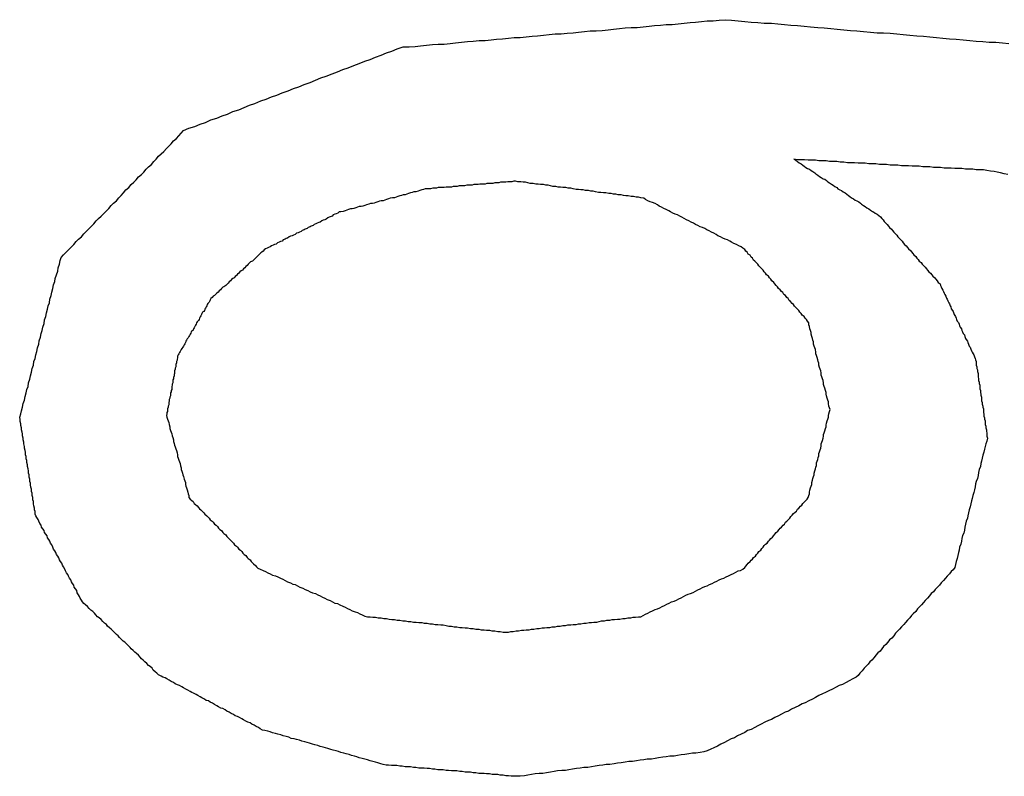
# Model space of a CAD drawing. Extents: x 9 to 79, y 2 to 135.
# Drawn here: x 30 to 30, y 15 to 15 of the extents above; entities that cross this region are included whole.
import ezdxf

# ---------------------------------------------------------------- set-up
doc = ezdxf.new("R2010")
doc.units = 0
doc.layers.add('TRIMETRIC', color=7, linetype='CONTINUOUS')

msp = doc.modelspace()

# ---------------------------------------------------------------- linework, layer by layer
at = {"layer": 'TRIMETRIC', "color": 7}
for points in [[(29.862, 14.9153, 0), (29.8629, 14.9157, 0), (29.8639, 14.916, 0), (29.8648, 14.9164, 0), (29.8657, 14.9167, 0), (29.8666, 14.9171, 0), (29.8676, 14.9174, 0), (29.8685, 14.9178, 0), (29.8694, 14.9181, 0), (29.8703, 14.9185, 0), (29.8713, 14.9188, 0), (29.8722, 14.9192, 0), (29.8731, 14.9196, 0), (29.874, 14.9199, 0), (29.875, 14.9203, 0), (29.8759, 14.9206, 0), (29.8768, 14.921, 0), (29.8777, 14.9213, 0), (29.8786, 14.9217, 0), (29.8796, 14.922, 0), (29.8805, 14.9224, 0), (29.8814, 14.9227, 0), (29.8823, 14.9231, 0), (29.8833, 14.9234, 0), (29.8842, 14.9238, 0), (29.8851, 14.9242, 0), (29.886, 14.9245, 0), (29.887, 14.9249, 0), (29.8879, 14.9252, 0), (29.8888, 14.9256, 0), (29.8897, 14.9259, 0), (29.8907, 14.9263, 0), (29.8916, 14.9266, 0), (29.8925, 14.927, 0), (29.8934, 14.9273, 0), (29.8943, 14.9277, 0), (29.8953, 14.928, 0), (29.8962, 14.9284, 0), (29.8971, 14.9287, 0), (29.898, 14.9291, 0), (29.899, 14.9294, 0), (29.9, 14.9294, 0), (29.901, 14.9295, 0), (29.9019, 14.9296, 0), (29.9029, 14.9297, 0), (29.9039, 14.9298, 0), (29.9049, 14.9299, 0), (29.9059, 14.9299, 0), (29.9069, 14.93, 0), (29.9078, 14.9301, 0), (29.9088, 14.9302, 0), (29.9098, 14.9303, 0), (29.9108, 14.9304, 0), (29.9118, 14.9305, 0), (29.9128, 14.9305, 0), (29.9138, 14.9306, 0), (29.9147, 14.9307, 0), (29.9157, 14.9308, 0), (29.9167, 14.9309, 0), (29.9177, 14.931, 0), (29.9187, 14.931, 0), (29.9197, 14.9311, 0), (29.9207, 14.9312, 0), (29.9216, 14.9313, 0), (29.9226, 14.9314, 0), (29.9236, 14.9315, 0), (29.9246, 14.9316, 0), (29.9256, 14.9316, 0), (29.9266, 14.9317, 0), (29.9276, 14.9318, 0), (29.9285, 14.9319, 0), (29.9295, 14.932, 0), (29.9305, 14.9321, 0), (29.9315, 14.9321, 0), (29.9325, 14.9322, 0), (29.9335, 14.9323, 0), (29.9344, 14.9324, 0), (29.9354, 14.9325, 0), (29.9364, 14.9326, 0), (29.9374, 14.9327, 0), (29.9384, 14.9327, 0), (29.9394, 14.9328, 0), (29.9404, 14.9329, 0), (29.9413, 14.933, 0), (29.9423, 14.9331, 0), (29.9433, 14.9332, 0), (29.9443, 14.9332, 0), (29.9453, 14.9333, 0), (29.9463, 14.9334, 0), (29.9473, 14.9335, 0), (29.9482, 14.9336, 0), (29.9492, 14.9337, 0), (29.9502, 14.9338, 0), (29.9512, 14.9338, 0), (29.9522, 14.9339, 0), (29.9532, 14.934, 0)], [(29.9532, 14.934, 0), (29.9543, 14.9339, 0), (29.9554, 14.9338, 0), (29.9565, 14.9337, 0), (29.9576, 14.9336, 0), (29.9587, 14.9335, 0), (29.9598, 14.9334, 0), (29.961, 14.9334, 0), (29.9621, 14.9333, 0), (29.9632, 14.9332, 0), (29.9643, 14.9331, 0), (29.9654, 14.933, 0), (29.9665, 14.9329, 0), (29.9676, 14.9328, 0), (29.9688, 14.9327, 0), (29.9699, 14.9326, 0), (29.971, 14.9325, 0), (29.9721, 14.9324, 0), (29.9732, 14.9323, 0), (29.9743, 14.9322, 0), (29.9754, 14.9321, 0), (29.9765, 14.932, 0), (29.9777, 14.9319, 0), (29.9788, 14.9318, 0), (29.9799, 14.9318, 0), (29.981, 14.9317, 0), (29.9821, 14.9316, 0), (29.9832, 14.9315, 0), (29.9843, 14.9314, 0), (29.9855, 14.9313, 0), (29.9866, 14.9312, 0), (29.9877, 14.9311, 0), (29.9888, 14.931, 0), (29.9899, 14.9309, 0), (29.991, 14.9308, 0), (29.9921, 14.9307, 0), (29.9933, 14.9306, 0), (29.9944, 14.9305, 0), (29.9955, 14.9304, 0), (29.9966, 14.9303, 0), (29.9977, 14.9302, 0), (29.9988, 14.9302, 0), (29.9999, 14.9301, 0), (30.001, 14.93, 0)], [(29.8344, 14.867, 0), (29.8346, 14.8676, 0), (29.8347, 14.8681, 0), (29.8349, 14.8687, 0), (29.835, 14.8693, 0), (29.8352, 14.8699, 0), (29.8353, 14.8705, 0), (29.8355, 14.8711, 0), (29.8356, 14.8717, 0), (29.8358, 14.8722, 0), (29.8359, 14.8728, 0), (29.8361, 14.8734, 0), (29.8362, 14.874, 0), (29.8364, 14.8746, 0), (29.8365, 14.8752, 0), (29.8367, 14.8758, 0), (29.8368, 14.8764, 0), (29.837, 14.8769, 0), (29.8371, 14.8775, 0), (29.8373, 14.8781, 0), (29.8374, 14.8787, 0), (29.8376, 14.8793, 0), (29.8377, 14.8799, 0), (29.8379, 14.8805, 0), (29.838, 14.8811, 0), (29.8382, 14.8816, 0), (29.8383, 14.8822, 0), (29.8385, 14.8828, 0), (29.8386, 14.8834, 0), (29.8388, 14.884, 0), (29.8389, 14.8846, 0), (29.8391, 14.8852, 0), (29.8392, 14.8858, 0), (29.8394, 14.8863, 0), (29.8395, 14.8869, 0), (29.8397, 14.8875, 0), (29.8398, 14.8881, 0), (29.84, 14.8887, 0), (29.8401, 14.8893, 0), (29.8403, 14.8899, 0), (29.8404, 14.8904, 0), (29.8406, 14.891, 0), (29.8408, 14.8916, 0), (29.8409, 14.8922, 0), (29.8411, 14.8928, 0), (29.8412, 14.8934, 0), (29.8414, 14.8939, 0), (29.8418, 14.8944, 0), (29.8422, 14.8948, 0), (29.8427, 14.8953, 0), (29.8431, 14.8957, 0), (29.8435, 14.8961, 0), (29.8439, 14.8966, 0), (29.8443, 14.897, 0), (29.8448, 14.8974, 0), (29.8452, 14.8979, 0), (29.8456, 14.8983, 0), (29.846, 14.8987, 0), (29.8465, 14.8992, 0), (29.8469, 14.8996, 0), (29.8473, 14.9001, 0), (29.8477, 14.9005, 0), (29.8481, 14.9009, 0), (29.8486, 14.9014, 0), (29.849, 14.9018, 0), (29.8494, 14.9022, 0), (29.8498, 14.9027, 0), (29.8502, 14.9031, 0), (29.8507, 14.9035, 0), (29.8511, 14.904, 0), (29.8515, 14.9044, 0), (29.8519, 14.9048, 0), (29.8523, 14.9053, 0), (29.8528, 14.9057, 0), (29.8532, 14.9062, 0), (29.8536, 14.9066, 0), (29.854, 14.907, 0), (29.8544, 14.9075, 0), (29.8549, 14.9079, 0), (29.8553, 14.9083, 0), (29.8557, 14.9088, 0), (29.8561, 14.9092, 0), (29.8566, 14.9096, 0), (29.857, 14.9101, 0), (29.8574, 14.9105, 0), (29.8578, 14.911, 0), (29.8582, 14.9114, 0), (29.8587, 14.9118, 0), (29.8591, 14.9123, 0), (29.8595, 14.9127, 0), (29.8599, 14.9131, 0), (29.8603, 14.9136, 0), (29.8608, 14.914, 0), (29.8612, 14.9144, 0), (29.8616, 14.9149, 0), (29.862, 14.9153, 0)], [(29.9648, 14.9105, 0), (29.9651, 14.9103, 0), (29.9654, 14.9101, 0), (29.9657, 14.9099, 0), (29.966, 14.9097, 0), (29.9663, 14.9095, 0), (29.9665, 14.9093, 0), (29.9668, 14.9091, 0), (29.9671, 14.9089, 0), (29.9674, 14.9088, 0), (29.9677, 14.9086, 0), (29.968, 14.9084, 0), (29.9683, 14.9082, 0), (29.9685, 14.908, 0), (29.9688, 14.9078, 0), (29.9691, 14.9076, 0), (29.9694, 14.9074, 0), (29.9697, 14.9072, 0), (29.97, 14.9071, 0), (29.9703, 14.9069, 0), (29.9705, 14.9067, 0), (29.9708, 14.9065, 0), (29.9711, 14.9063, 0), (29.9714, 14.9061, 0), (29.9717, 14.9059, 0), (29.972, 14.9057, 0), (29.9722, 14.9055, 0), (29.9725, 14.9053, 0), (29.9728, 14.9052, 0), (29.9731, 14.905, 0), (29.9734, 14.9048, 0), (29.9737, 14.9046, 0), (29.974, 14.9044, 0), (29.9742, 14.9042, 0), (29.9745, 14.904, 0), (29.9748, 14.9038, 0), (29.9751, 14.9036, 0), (29.9754, 14.9035, 0), (29.9757, 14.9033, 0), (29.976, 14.9031, 0), (29.9762, 14.9029, 0), (29.9765, 14.9027, 0), (29.9768, 14.9025, 0), (29.9771, 14.9023, 0), (29.9774, 14.9021, 0), (29.9777, 14.9019, 0), (29.978, 14.9017, 0), (29.9782, 14.9016, 0), (29.9785, 14.9014, 0), (29.9788, 14.9012, 0), (29.9791, 14.901, 0), (29.9794, 14.9008, 0), (29.9796, 14.9005, 0), (29.9798, 14.9003, 0), (29.98, 14.9, 0), (29.9803, 14.8997, 0), (29.9805, 14.8995, 0), (29.9807, 14.8992, 0), (29.9809, 14.899, 0), (29.9812, 14.8987, 0), (29.9814, 14.8985, 0), (29.9816, 14.8982, 0), (29.9819, 14.8979, 0), (29.9821, 14.8977, 0), (29.9823, 14.8974, 0), (29.9825, 14.8972, 0), (29.9828, 14.8969, 0), (29.983, 14.8967, 0), (29.9832, 14.8964, 0), (29.9834, 14.8961, 0), (29.9837, 14.8959, 0), (29.9839, 14.8956, 0), (29.9841, 14.8954, 0), (29.9844, 14.8951, 0), (29.9846, 14.8949, 0), (29.9848, 14.8946, 0), (29.985, 14.8944, 0), (29.9853, 14.8941, 0), (29.9855, 14.8938, 0), (29.9857, 14.8936, 0), (29.9859, 14.8933, 0), (29.9862, 14.8931, 0), (29.9864, 14.8928, 0), (29.9866, 14.8926, 0), (29.9869, 14.8923, 0), (29.9871, 14.892, 0), (29.9873, 14.8918, 0), (29.9875, 14.8915, 0), (29.9878, 14.8913, 0), (29.988, 14.891, 0), (29.9882, 14.8908, 0), (29.9885, 14.8905, 0), (29.9887, 14.8903, 0), (29.9889, 14.89, 0), (29.9891, 14.8897, 0), (29.9894, 14.8895, 0)], [(30.0008, 14.9079, 0), (30.0002, 14.908, 0), (29.9996, 14.9082, 0), (29.999, 14.9083, 0), (29.9985, 14.9084, 0), (29.9979, 14.9085, 0), (29.9973, 14.9086, 0), (29.9967, 14.9087, 0), (29.9961, 14.9087, 0), (29.9955, 14.9087, 0), (29.9949, 14.9088, 0), (29.9943, 14.9088, 0), (29.9937, 14.9088, 0), (29.9931, 14.9089, 0), (29.9925, 14.9089, 0), (29.9919, 14.9089, 0), (29.9913, 14.909, 0), (29.9907, 14.909, 0), (29.9901, 14.909, 0), (29.9895, 14.9091, 0), (29.9889, 14.9091, 0), (29.9883, 14.9091, 0), (29.9877, 14.9092, 0), (29.9871, 14.9092, 0), (29.9865, 14.9092, 0), (29.9859, 14.9093, 0), (29.9853, 14.9093, 0), (29.9847, 14.9093, 0), (29.9841, 14.9094, 0), (29.9835, 14.9094, 0), (29.9829, 14.9094, 0), (29.9823, 14.9095, 0), (29.9816, 14.9095, 0), (29.981, 14.9095, 0), (29.9804, 14.9096, 0), (29.9798, 14.9096, 0), (29.9792, 14.9096, 0), (29.9786, 14.9097, 0), (29.978, 14.9097, 0), (29.9774, 14.9097, 0), (29.9768, 14.9098, 0), (29.9762, 14.9098, 0), (29.9756, 14.9098, 0), (29.975, 14.9099, 0), (29.9744, 14.9099, 0), (29.9738, 14.9099, 0), (29.9732, 14.91, 0), (29.9726, 14.91, 0), (29.972, 14.9101, 0), (29.9714, 14.9101, 0), (29.9708, 14.9101, 0), (29.9702, 14.9102, 0), (29.9696, 14.9102, 0), (29.969, 14.9102, 0), (29.9684, 14.9103, 0), (29.9678, 14.9103, 0), (29.9672, 14.9103, 0), (29.9666, 14.9104, 0), (29.966, 14.9104, 0), (29.9654, 14.9104, 0), (29.9648, 14.9105, 0)], [(29.9179, 14.9068, 0), (29.9176, 14.9068, 0), (29.9173, 14.9067, 0), (29.917, 14.9067, 0), (29.9166, 14.9067, 0), (29.9163, 14.9066, 0), (29.916, 14.9066, 0), (29.9157, 14.9066, 0), (29.9154, 14.9066, 0), (29.9151, 14.9065, 0), (29.9147, 14.9065, 0), (29.9144, 14.9065, 0), (29.9141, 14.9064, 0), (29.9138, 14.9064, 0), (29.9135, 14.9064, 0), (29.9131, 14.9064, 0), (29.9128, 14.9063, 0), (29.9125, 14.9063, 0), (29.9122, 14.9063, 0), (29.9119, 14.9063, 0), (29.9116, 14.9062, 0), (29.9112, 14.9062, 0), (29.9109, 14.9062, 0), (29.9106, 14.9061, 0), (29.9103, 14.9061, 0), (29.91, 14.9061, 0), (29.9097, 14.9061, 0), (29.9093, 14.906, 0), (29.909, 14.906, 0), (29.9087, 14.906, 0), (29.9084, 14.906, 0), (29.9081, 14.9059, 0), (29.9078, 14.9059, 0), (29.9074, 14.9059, 0), (29.9071, 14.9058, 0), (29.9068, 14.9058, 0), (29.9065, 14.9058, 0), (29.9062, 14.9058, 0), (29.9059, 14.9057, 0), (29.9055, 14.9057, 0), (29.9052, 14.9057, 0), (29.9049, 14.9057, 0), (29.9046, 14.9056, 0), (29.9043, 14.9056, 0), (29.904, 14.9056, 0), (29.9036, 14.9055, 0), (29.9033, 14.9055, 0), (29.903, 14.9055, 0), (29.9027, 14.9055, 0), (29.9024, 14.9054, 0), (29.9021, 14.9053, 0), (29.9018, 14.9052, 0), (29.9015, 14.9051, 0), (29.9011, 14.905, 0), (29.9008, 14.905, 0), (29.9005, 14.9049, 0), (29.9002, 14.9048, 0), (29.8999, 14.9047, 0), (29.8996, 14.9046, 0), (29.8993, 14.9045, 0), (29.899, 14.9045, 0), (29.8987, 14.9044, 0), (29.8984, 14.9043, 0), (29.8981, 14.9042, 0), (29.8978, 14.9041, 0), (29.8975, 14.904, 0), (29.8972, 14.904, 0), (29.8968, 14.9039, 0), (29.8965, 14.9038, 0), (29.8962, 14.9037, 0), (29.8959, 14.9036, 0), (29.8956, 14.9035, 0), (29.8953, 14.9035, 0), (29.895, 14.9034, 0), (29.8947, 14.9033, 0), (29.8944, 14.9032, 0), (29.8941, 14.9031, 0), (29.8938, 14.903, 0), (29.8935, 14.903, 0), (29.8932, 14.9029, 0), (29.8928, 14.9028, 0), (29.8925, 14.9027, 0), (29.8922, 14.9026, 0), (29.8919, 14.9025, 0), (29.8916, 14.9025, 0), (29.8913, 14.9024, 0), (29.891, 14.9023, 0), (29.8907, 14.9022, 0), (29.8904, 14.9021, 0), (29.8901, 14.9021, 0), (29.8898, 14.902, 0), (29.8895, 14.9019, 0), (29.8892, 14.9018, 0), (29.8889, 14.9017, 0), (29.8885, 14.9016, 0), (29.8882, 14.9016, 0)], [(29.9562, 14.8955, 0), (29.9559, 14.8957, 0), (29.9555, 14.8959, 0), (29.9551, 14.8961, 0), (29.9547, 14.8963, 0), (29.9543, 14.8965, 0), (29.954, 14.8967, 0), (29.9536, 14.8969, 0), (29.9532, 14.897, 0), (29.9528, 14.8972, 0), (29.9524, 14.8974, 0), (29.952, 14.8976, 0), (29.9517, 14.8978, 0), (29.9513, 14.898, 0), (29.9509, 14.8982, 0), (29.9505, 14.8984, 0), (29.9501, 14.8986, 0), (29.9498, 14.8988, 0), (29.9494, 14.899, 0), (29.949, 14.8991, 0), (29.9486, 14.8993, 0), (29.9482, 14.8995, 0), (29.9479, 14.8997, 0), (29.9475, 14.8999, 0), (29.9471, 14.9001, 0), (29.9467, 14.9003, 0), (29.9463, 14.9005, 0), (29.9459, 14.9007, 0), (29.9456, 14.9009, 0), (29.9452, 14.9011, 0), (29.9448, 14.9012, 0), (29.9444, 14.9014, 0), (29.944, 14.9016, 0), (29.9437, 14.9018, 0), (29.9433, 14.902, 0), (29.9429, 14.9022, 0), (29.9425, 14.9024, 0), (29.9421, 14.9026, 0), (29.9418, 14.9028, 0), (29.9414, 14.903, 0), (29.941, 14.9032, 0), (29.9406, 14.9033, 0), (29.9402, 14.9035, 0), (29.9398, 14.9037, 0), (29.9395, 14.9039, 0), (29.939, 14.904, 0), (29.9386, 14.9041, 0), (29.9382, 14.9041, 0), (29.9378, 14.9042, 0), (29.9374, 14.9042, 0), (29.9369, 14.9043, 0), (29.9365, 14.9043, 0), (29.9361, 14.9044, 0), (29.9357, 14.9045, 0), (29.9352, 14.9045, 0), (29.9348, 14.9046, 0), (29.9344, 14.9046, 0), (29.934, 14.9047, 0), (29.9336, 14.9047, 0), (29.9331, 14.9048, 0), (29.9327, 14.9048, 0), (29.9323, 14.9049, 0), (29.9319, 14.9049, 0), (29.9314, 14.905, 0), (29.931, 14.9051, 0), (29.9306, 14.9051, 0), (29.9302, 14.9052, 0), (29.9297, 14.9052, 0), (29.9293, 14.9053, 0), (29.9289, 14.9053, 0), (29.9285, 14.9054, 0), (29.9281, 14.9054, 0), (29.9276, 14.9055, 0), (29.9272, 14.9056, 0), (29.9268, 14.9056, 0), (29.9264, 14.9057, 0), (29.9259, 14.9057, 0), (29.9255, 14.9058, 0), (29.9251, 14.9058, 0), (29.9247, 14.9059, 0), (29.9242, 14.9059, 0), (29.9238, 14.906, 0), (29.9234, 14.9061, 0), (29.923, 14.9061, 0), (29.9226, 14.9062, 0), (29.9221, 14.9062, 0), (29.9217, 14.9063, 0), (29.9213, 14.9063, 0), (29.9209, 14.9064, 0), (29.9204, 14.9064, 0), (29.92, 14.9065, 0), (29.9196, 14.9066, 0), (29.9192, 14.9066, 0), (29.9188, 14.9067, 0), (29.9183, 14.9067, 0), (29.9179, 14.9068, 0)], [(29.8882, 14.9016, 0), (29.888, 14.9014, 0), (29.8877, 14.9013, 0), (29.8875, 14.9012, 0), (29.8872, 14.9011, 0), (29.887, 14.9009, 0), (29.8867, 14.9008, 0), (29.8865, 14.9007, 0), (29.8863, 14.9006, 0), (29.886, 14.9004, 0), (29.8858, 14.9003, 0), (29.8855, 14.9002, 0), (29.8853, 14.9001, 0), (29.885, 14.8999, 0), (29.8848, 14.8998, 0), (29.8845, 14.8997, 0), (29.8843, 14.8996, 0), (29.884, 14.8995, 0), (29.8838, 14.8993, 0), (29.8835, 14.8992, 0), (29.8833, 14.8991, 0), (29.883, 14.899, 0), (29.8828, 14.8988, 0), (29.8825, 14.8987, 0), (29.8823, 14.8986, 0), (29.882, 14.8985, 0), (29.8818, 14.8983, 0), (29.8815, 14.8982, 0), (29.8813, 14.8981, 0), (29.881, 14.898, 0), (29.8808, 14.8978, 0), (29.8805, 14.8977, 0), (29.8803, 14.8976, 0), (29.88, 14.8975, 0), (29.8798, 14.8974, 0), (29.8795, 14.8972, 0), (29.8793, 14.8971, 0), (29.8791, 14.897, 0), (29.8788, 14.8969, 0), (29.8786, 14.8967, 0), (29.8783, 14.8966, 0), (29.8781, 14.8965, 0), (29.8778, 14.8964, 0), (29.8776, 14.8962, 0), (29.8773, 14.8961, 0), (29.8771, 14.896, 0), (29.8768, 14.8959, 0), (29.8766, 14.8957, 0), (29.8763, 14.8956, 0), (29.8761, 14.8955, 0), (29.8758, 14.8954, 0), (29.8756, 14.8952, 0), (29.8754, 14.895, 0), (29.8752, 14.8948, 0), (29.875, 14.8947, 0), (29.8748, 14.8945, 0), (29.8746, 14.8943, 0), (29.8744, 14.8941, 0), (29.8742, 14.8939, 0), (29.874, 14.8937, 0), (29.8738, 14.8935, 0), (29.8736, 14.8933, 0), (29.8733, 14.8932, 0), (29.8731, 14.893, 0), (29.8729, 14.8928, 0), (29.8727, 14.8926, 0), (29.8725, 14.8924, 0), (29.8723, 14.8922, 0), (29.8721, 14.892, 0), (29.8719, 14.8918, 0), (29.8717, 14.8917, 0), (29.8715, 14.8915, 0), (29.8713, 14.8913, 0), (29.8711, 14.8911, 0), (29.8709, 14.8909, 0), (29.8707, 14.8907, 0), (29.8705, 14.8905, 0), (29.8703, 14.8904, 0), (29.8701, 14.8902, 0), (29.8699, 14.89, 0), (29.8697, 14.8898, 0), (29.8695, 14.8896, 0), (29.8693, 14.8894, 0), (29.8691, 14.8892, 0), (29.8688, 14.889, 0), (29.8686, 14.8889, 0), (29.8684, 14.8887, 0), (29.8682, 14.8885, 0), (29.868, 14.8883, 0), (29.8678, 14.8881, 0), (29.8676, 14.8879, 0), (29.8674, 14.8877, 0), (29.8672, 14.8875, 0), (29.867, 14.8874, 0), (29.8668, 14.8872, 0), (29.8666, 14.887, 0)], [(29.9709, 14.8683, 0), (29.9708, 14.8686, 0), (29.9707, 14.8689, 0), (29.9706, 14.8693, 0), (29.9706, 14.8696, 0), (29.9705, 14.8699, 0), (29.9704, 14.8702, 0), (29.9703, 14.8706, 0), (29.9702, 14.8709, 0), (29.9702, 14.8712, 0), (29.9701, 14.8715, 0), (29.97, 14.8719, 0), (29.9699, 14.8722, 0), (29.9698, 14.8725, 0), (29.9698, 14.8728, 0), (29.9697, 14.8732, 0), (29.9696, 14.8735, 0), (29.9695, 14.8738, 0), (29.9694, 14.8741, 0), (29.9694, 14.8745, 0), (29.9693, 14.8748, 0), (29.9692, 14.8751, 0), (29.9691, 14.8754, 0), (29.969, 14.8758, 0), (29.969, 14.8761, 0), (29.9689, 14.8764, 0), (29.9688, 14.8767, 0), (29.9687, 14.8771, 0), (29.9686, 14.8774, 0), (29.9685, 14.8777, 0), (29.9685, 14.878, 0), (29.9684, 14.8784, 0), (29.9683, 14.8787, 0), (29.9682, 14.879, 0), (29.9681, 14.8793, 0), (29.9681, 14.8797, 0), (29.968, 14.88, 0), (29.9679, 14.8803, 0), (29.9678, 14.8806, 0), (29.9677, 14.881, 0), (29.9677, 14.8813, 0), (29.9676, 14.8816, 0), (29.9675, 14.8819, 0), (29.9674, 14.8823, 0), (29.9673, 14.8826, 0), (29.9673, 14.8829, 0), (29.9671, 14.8832, 0), (29.9669, 14.8835, 0), (29.9667, 14.8837, 0), (29.9665, 14.884, 0), (29.9662, 14.8842, 0), (29.966, 14.8845, 0), (29.9658, 14.8847, 0), (29.9656, 14.885, 0), (29.9654, 14.8852, 0), (29.9651, 14.8855, 0), (29.9649, 14.8857, 0), (29.9647, 14.886, 0), (29.9645, 14.8862, 0), (29.9642, 14.8865, 0), (29.964, 14.8867, 0), (29.9638, 14.887, 0), (29.9636, 14.8872, 0), (29.9634, 14.8875, 0), (29.9631, 14.8877, 0), (29.9629, 14.888, 0), (29.9627, 14.8882, 0), (29.9625, 14.8885, 0), (29.9622, 14.8887, 0), (29.962, 14.889, 0), (29.9618, 14.8892, 0), (29.9616, 14.8895, 0), (29.9614, 14.8897, 0), (29.9611, 14.89, 0), (29.9609, 14.8903, 0), (29.9607, 14.8905, 0), (29.9605, 14.8908, 0), (29.9602, 14.891, 0), (29.96, 14.8913, 0), (29.9598, 14.8915, 0), (29.9596, 14.8918, 0), (29.9594, 14.892, 0), (29.9591, 14.8923, 0), (29.9589, 14.8925, 0), (29.9587, 14.8928, 0), (29.9585, 14.893, 0), (29.9582, 14.8933, 0), (29.958, 14.8935, 0), (29.9578, 14.8938, 0), (29.9576, 14.894, 0), (29.9574, 14.8943, 0), (29.9571, 14.8945, 0), (29.9569, 14.8948, 0), (29.9567, 14.895, 0), (29.9565, 14.8953, 0), (29.9562, 14.8955, 0)], [(29.9894, 14.8895, 0), (29.9895, 14.8892, 0), (29.9896, 14.889, 0), (29.9897, 14.8887, 0), (29.9899, 14.8884, 0), (29.99, 14.8882, 0), (29.9901, 14.8879, 0), (29.9902, 14.8877, 0), (29.9904, 14.8874, 0), (29.9905, 14.8871, 0), (29.9906, 14.8869, 0), (29.9907, 14.8866, 0), (29.9909, 14.8863, 0), (29.991, 14.8861, 0), (29.9911, 14.8858, 0), (29.9912, 14.8856, 0), (29.9913, 14.8853, 0), (29.9915, 14.885, 0), (29.9916, 14.8848, 0), (29.9917, 14.8845, 0), (29.9918, 14.8843, 0), (29.992, 14.884, 0), (29.9921, 14.8837, 0), (29.9922, 14.8835, 0), (29.9923, 14.8832, 0), (29.9925, 14.883, 0), (29.9926, 14.8827, 0), (29.9927, 14.8824, 0), (29.9928, 14.8822, 0), (29.993, 14.8819, 0), (29.9931, 14.8816, 0), (29.9932, 14.8814, 0), (29.9933, 14.8811, 0), (29.9935, 14.8809, 0), (29.9936, 14.8806, 0), (29.9937, 14.8803, 0), (29.9938, 14.8801, 0), (29.994, 14.8798, 0), (29.9941, 14.8796, 0), (29.9942, 14.8793, 0), (29.9943, 14.879, 0), (29.9945, 14.8788, 0), (29.9946, 14.8785, 0), (29.9947, 14.8782, 0), (29.9948, 14.878, 0), (29.995, 14.8777, 0), (29.9951, 14.8775, 0), (29.9952, 14.8772, 0), (29.9953, 14.8769, 0), (29.9954, 14.8767, 0), (29.9955, 14.8764, 0), (29.9955, 14.8761, 0), (29.9955, 14.8758, 0), (29.9956, 14.8755, 0), (29.9956, 14.8752, 0), (29.9957, 14.875, 0), (29.9957, 14.8747, 0), (29.9958, 14.8744, 0), (29.9958, 14.8741, 0), (29.9958, 14.8738, 0), (29.9959, 14.8735, 0), (29.9959, 14.8732, 0), (29.996, 14.8729, 0), (29.996, 14.8727, 0), (29.9961, 14.8724, 0), (29.9961, 14.8721, 0), (29.9961, 14.8718, 0), (29.9962, 14.8715, 0), (29.9962, 14.8712, 0), (29.9963, 14.8709, 0), (29.9963, 14.8707, 0), (29.9964, 14.8704, 0), (29.9964, 14.8701, 0), (29.9964, 14.8698, 0), (29.9965, 14.8695, 0), (29.9965, 14.8692, 0), (29.9966, 14.8689, 0), (29.9966, 14.8687, 0), (29.9967, 14.8684, 0), (29.9967, 14.8681, 0), (29.9967, 14.8678, 0), (29.9968, 14.8675, 0), (29.9968, 14.8672, 0), (29.9969, 14.8669, 0), (29.9969, 14.8667, 0), (29.997, 14.8664, 0), (29.997, 14.8661, 0), (29.997, 14.8658, 0), (29.9971, 14.8655, 0), (29.9971, 14.8652, 0), (29.9972, 14.8649, 0), (29.9972, 14.8646, 0), (29.9973, 14.8644, 0), (29.9973, 14.8641, 0), (29.9973, 14.8638, 0), (29.9974, 14.8635, 0)], [(29.8666, 14.887, 0), (29.8665, 14.8868, 0), (29.8664, 14.8866, 0), (29.8663, 14.8864, 0), (29.8661, 14.8862, 0), (29.866, 14.886, 0), (29.8659, 14.8858, 0), (29.8658, 14.8856, 0), (29.8657, 14.8854, 0), (29.8656, 14.8852, 0), (29.8655, 14.885, 0), (29.8654, 14.8848, 0), (29.8652, 14.8847, 0), (29.8651, 14.8845, 0), (29.865, 14.8843, 0), (29.8649, 14.8841, 0), (29.8648, 14.8839, 0), (29.8647, 14.8837, 0), (29.8646, 14.8835, 0), (29.8645, 14.8833, 0), (29.8643, 14.8831, 0), (29.8642, 14.8829, 0), (29.8641, 14.8827, 0), (29.864, 14.8825, 0), (29.8639, 14.8823, 0), (29.8638, 14.8821, 0), (29.8637, 14.8819, 0), (29.8636, 14.8817, 0), (29.8634, 14.8815, 0), (29.8633, 14.8814, 0), (29.8632, 14.8812, 0), (29.8631, 14.881, 0), (29.863, 14.8808, 0), (29.8629, 14.8806, 0), (29.8628, 14.8804, 0), (29.8626, 14.8802, 0), (29.8625, 14.88, 0), (29.8624, 14.8798, 0), (29.8623, 14.8796, 0), (29.8622, 14.8794, 0), (29.8621, 14.8792, 0), (29.862, 14.879, 0), (29.8619, 14.8788, 0), (29.8617, 14.8786, 0), (29.8616, 14.8784, 0), (29.8615, 14.8782, 0), (29.8614, 14.8781, 0), (29.8613, 14.8779, 0), (29.8612, 14.8777, 0), (29.8611, 14.8775, 0), (29.861, 14.8773, 0), (29.861, 14.877, 0), (29.8609, 14.8768, 0), (29.8609, 14.8766, 0), (29.8608, 14.8764, 0), (29.8608, 14.8762, 0), (29.8607, 14.8759, 0), (29.8607, 14.8757, 0), (29.8607, 14.8755, 0), (29.8606, 14.8753, 0), (29.8606, 14.8751, 0), (29.8605, 14.8748, 0), (29.8605, 14.8746, 0), (29.8605, 14.8744, 0), (29.8604, 14.8742, 0), (29.8604, 14.874, 0), (29.8603, 14.8737, 0), (29.8603, 14.8735, 0), (29.8602, 14.8733, 0), (29.8602, 14.8731, 0), (29.8602, 14.8728, 0), (29.8601, 14.8726, 0), (29.8601, 14.8724, 0), (29.86, 14.8722, 0), (29.86, 14.872, 0), (29.86, 14.8717, 0), (29.8599, 14.8715, 0), (29.8599, 14.8713, 0), (29.8598, 14.8711, 0), (29.8598, 14.8709, 0), (29.8598, 14.8706, 0), (29.8597, 14.8704, 0), (29.8597, 14.8702, 0), (29.8596, 14.87, 0), (29.8596, 14.8698, 0), (29.8595, 14.8695, 0), (29.8595, 14.8693, 0), (29.8595, 14.8691, 0), (29.8594, 14.8689, 0), (29.8594, 14.8687, 0), (29.8593, 14.8684, 0), (29.8593, 14.8682, 0), (29.8593, 14.868, 0), (29.8592, 14.8678, 0), (29.8592, 14.8676, 0), (29.8591, 14.8673, 0)], [(29.9562, 14.8414, 0), (29.9565, 14.8417, 0), (29.9567, 14.8419, 0), (29.9569, 14.8422, 0), (29.9571, 14.8424, 0), (29.9574, 14.8427, 0), (29.9576, 14.8429, 0), (29.9578, 14.8431, 0), (29.958, 14.8434, 0), (29.9583, 14.8436, 0), (29.9585, 14.8439, 0), (29.9587, 14.8441, 0), (29.9589, 14.8444, 0), (29.9592, 14.8446, 0), (29.9594, 14.8449, 0), (29.9596, 14.8451, 0), (29.9598, 14.8454, 0), (29.96, 14.8456, 0), (29.9603, 14.8458, 0), (29.9605, 14.8461, 0), (29.9607, 14.8463, 0), (29.9609, 14.8466, 0), (29.9612, 14.8468, 0), (29.9614, 14.8471, 0), (29.9616, 14.8473, 0), (29.9618, 14.8476, 0), (29.9621, 14.8478, 0), (29.9623, 14.8481, 0), (29.9625, 14.8483, 0), (29.9627, 14.8485, 0), (29.963, 14.8488, 0), (29.9632, 14.849, 0), (29.9634, 14.8493, 0), (29.9636, 14.8495, 0), (29.9639, 14.8498, 0), (29.9641, 14.85, 0), (29.9643, 14.8503, 0), (29.9645, 14.8505, 0), (29.9647, 14.8508, 0), (29.965, 14.851, 0), (29.9652, 14.8512, 0), (29.9654, 14.8515, 0), (29.9656, 14.8517, 0), (29.9659, 14.852, 0), (29.9661, 14.8522, 0), (29.9663, 14.8525, 0), (29.9665, 14.8527, 0), (29.9668, 14.853, 0), (29.967, 14.8532, 0), (29.9672, 14.8535, 0), (29.9673, 14.8538, 0), (29.9674, 14.8541, 0), (29.9674, 14.8544, 0), (29.9675, 14.8547, 0), (29.9676, 14.8551, 0), (29.9677, 14.8554, 0), (29.9678, 14.8557, 0), (29.9678, 14.856, 0), (29.9679, 14.8564, 0), (29.968, 14.8567, 0), (29.9681, 14.857, 0), (29.9682, 14.8573, 0), (29.9682, 14.8576, 0), (29.9683, 14.858, 0), (29.9684, 14.8583, 0), (29.9685, 14.8586, 0), (29.9686, 14.8589, 0), (29.9686, 14.8593, 0), (29.9687, 14.8596, 0), (29.9688, 14.8599, 0), (29.9689, 14.8602, 0), (29.969, 14.8605, 0), (29.969, 14.8609, 0), (29.9691, 14.8612, 0), (29.9692, 14.8615, 0), (29.9693, 14.8618, 0), (29.9694, 14.8622, 0), (29.9694, 14.8625, 0), (29.9695, 14.8628, 0), (29.9696, 14.8631, 0), (29.9697, 14.8635, 0), (29.9698, 14.8638, 0), (29.9698, 14.8641, 0), (29.9699, 14.8644, 0), (29.97, 14.8647, 0), (29.9701, 14.8651, 0), (29.9702, 14.8654, 0), (29.9702, 14.8657, 0), (29.9703, 14.866, 0), (29.9704, 14.8664, 0), (29.9705, 14.8667, 0), (29.9706, 14.867, 0), (29.9706, 14.8673, 0), (29.9707, 14.8676, 0), (29.9708, 14.868, 0), (29.9709, 14.8683, 0)], [(29.845, 14.8359, 0), (29.8448, 14.8362, 0), (29.8446, 14.8365, 0), (29.8445, 14.8368, 0), (29.8443, 14.8371, 0), (29.8441, 14.8374, 0), (29.844, 14.8378, 0), (29.8438, 14.8381, 0), (29.8436, 14.8384, 0), (29.8435, 14.8387, 0), (29.8433, 14.839, 0), (29.8431, 14.8393, 0), (29.843, 14.8396, 0), (29.8428, 14.8399, 0), (29.8426, 14.8402, 0), (29.8425, 14.8405, 0), (29.8423, 14.8408, 0), (29.8421, 14.8411, 0), (29.842, 14.8414, 0), (29.8418, 14.8418, 0), (29.8416, 14.8421, 0), (29.8415, 14.8424, 0), (29.8413, 14.8427, 0), (29.8411, 14.843, 0), (29.841, 14.8433, 0), (29.8408, 14.8436, 0), (29.8406, 14.8439, 0), (29.8405, 14.8442, 0), (29.8403, 14.8445, 0), (29.8401, 14.8448, 0), (29.84, 14.8451, 0), (29.8398, 14.8455, 0), (29.8396, 14.8458, 0), (29.8395, 14.8461, 0), (29.8393, 14.8464, 0), (29.8391, 14.8467, 0), (29.839, 14.847, 0), (29.8388, 14.8473, 0), (29.8386, 14.8476, 0), (29.8385, 14.8479, 0), (29.8383, 14.8482, 0), (29.8381, 14.8485, 0), (29.838, 14.8488, 0), (29.8378, 14.8491, 0), (29.8376, 14.8495, 0), (29.8375, 14.8498, 0), (29.8373, 14.8501, 0), (29.8371, 14.8504, 0), (29.837, 14.8507, 0), (29.837, 14.8511, 0), (29.8369, 14.8514, 0), (29.8369, 14.8517, 0), (29.8368, 14.8521, 0), (29.8367, 14.8524, 0), (29.8367, 14.8528, 0), (29.8366, 14.8531, 0), (29.8366, 14.8535, 0), (29.8365, 14.8538, 0), (29.8365, 14.8542, 0), (29.8364, 14.8545, 0), (29.8364, 14.8549, 0), (29.8363, 14.8552, 0), (29.8362, 14.8556, 0), (29.8362, 14.8559, 0), (29.8361, 14.8562, 0), (29.8361, 14.8566, 0), (29.836, 14.8569, 0), (29.836, 14.8573, 0), (29.8359, 14.8576, 0), (29.8359, 14.858, 0), (29.8358, 14.8583, 0), (29.8357, 14.8587, 0), (29.8357, 14.859, 0), (29.8356, 14.8594, 0), (29.8356, 14.8597, 0), (29.8355, 14.86, 0), (29.8355, 14.8604, 0), (29.8354, 14.8607, 0), (29.8354, 14.8611, 0), (29.8353, 14.8614, 0), (29.8352, 14.8618, 0), (29.8352, 14.8621, 0), (29.8351, 14.8625, 0), (29.8351, 14.8628, 0), (29.835, 14.8632, 0), (29.835, 14.8635, 0), (29.8349, 14.8639, 0), (29.8349, 14.8642, 0), (29.8348, 14.8645, 0), (29.8347, 14.8649, 0), (29.8347, 14.8652, 0), (29.8346, 14.8656, 0), (29.8346, 14.8659, 0), (29.8345, 14.8663, 0), (29.8345, 14.8666, 0), (29.8344, 14.867, 0)], [(29.8591, 14.8673, 0), (29.8592, 14.867, 0), (29.8593, 14.8667, 0), (29.8594, 14.8664, 0), (29.8595, 14.8661, 0), (29.8596, 14.8658, 0), (29.8597, 14.8654, 0), (29.8597, 14.8651, 0), (29.8598, 14.8648, 0), (29.8599, 14.8645, 0), (29.86, 14.8642, 0), (29.8601, 14.8639, 0), (29.8602, 14.8636, 0), (29.8603, 14.8632, 0), (29.8603, 14.8629, 0), (29.8604, 14.8626, 0), (29.8605, 14.8623, 0), (29.8606, 14.862, 0), (29.8607, 14.8617, 0), (29.8608, 14.8614, 0), (29.8609, 14.861, 0), (29.861, 14.8607, 0), (29.861, 14.8604, 0), (29.8611, 14.8601, 0), (29.8612, 14.8598, 0), (29.8613, 14.8595, 0), (29.8614, 14.8592, 0), (29.8615, 14.8588, 0), (29.8616, 14.8585, 0), (29.8616, 14.8582, 0), (29.8617, 14.8579, 0), (29.8618, 14.8576, 0), (29.8619, 14.8573, 0), (29.862, 14.857, 0), (29.8621, 14.8566, 0), (29.8622, 14.8563, 0), (29.8623, 14.856, 0), (29.8623, 14.8557, 0), (29.8624, 14.8554, 0), (29.8625, 14.8551, 0), (29.8626, 14.8548, 0), (29.8627, 14.8544, 0), (29.8628, 14.8541, 0), (29.8629, 14.8538, 0), (29.8629, 14.8535, 0), (29.8631, 14.8532, 0), (29.8634, 14.853, 0), (29.8636, 14.8528, 0), (29.8638, 14.8525, 0), (29.864, 14.8523, 0), (29.8643, 14.8521, 0), (29.8645, 14.8518, 0), (29.8647, 14.8516, 0), (29.8649, 14.8514, 0), (29.8652, 14.8511, 0), (29.8654, 14.8509, 0), (29.8656, 14.8507, 0), (29.8659, 14.8504, 0), (29.8661, 14.8502, 0), (29.8663, 14.85, 0), (29.8665, 14.8497, 0), (29.8668, 14.8495, 0), (29.867, 14.8493, 0), (29.8672, 14.849, 0), (29.8675, 14.8488, 0), (29.8677, 14.8486, 0), (29.8679, 14.8483, 0), (29.8681, 14.8481, 0), (29.8684, 14.8479, 0), (29.8686, 14.8476, 0), (29.8688, 14.8474, 0), (29.8691, 14.8472, 0), (29.8693, 14.8469, 0), (29.8695, 14.8467, 0), (29.8697, 14.8465, 0), (29.87, 14.8462, 0), (29.8702, 14.846, 0), (29.8704, 14.8458, 0), (29.8706, 14.8455, 0), (29.8709, 14.8453, 0), (29.8711, 14.8451, 0), (29.8713, 14.8448, 0), (29.8716, 14.8446, 0), (29.8718, 14.8444, 0), (29.872, 14.8441, 0), (29.8722, 14.8439, 0), (29.8725, 14.8437, 0), (29.8727, 14.8434, 0), (29.8729, 14.8432, 0), (29.8732, 14.843, 0), (29.8734, 14.8427, 0), (29.8736, 14.8425, 0), (29.8738, 14.8423, 0), (29.8741, 14.842, 0), (29.8743, 14.8418, 0), (29.8745, 14.8416, 0)], [(29.9974, 14.8635, 0), (29.9973, 14.863, 0), (29.9971, 14.8625, 0), (29.997, 14.8621, 0), (29.9969, 14.8616, 0), (29.9968, 14.8611, 0), (29.9966, 14.8606, 0), (29.9965, 14.8601, 0), (29.9964, 14.8596, 0), (29.9963, 14.8592, 0), (29.9962, 14.8587, 0), (29.996, 14.8582, 0), (29.9959, 14.8577, 0), (29.9958, 14.8572, 0), (29.9957, 14.8567, 0), (29.9955, 14.8562, 0), (29.9954, 14.8558, 0), (29.9953, 14.8553, 0), (29.9952, 14.8548, 0), (29.9951, 14.8543, 0), (29.9949, 14.8538, 0), (29.9948, 14.8533, 0), (29.9947, 14.8529, 0), (29.9946, 14.8524, 0), (29.9945, 14.8519, 0), (29.9943, 14.8514, 0), (29.9942, 14.8509, 0), (29.9941, 14.8504, 0), (29.994, 14.85, 0), (29.9938, 14.8495, 0), (29.9937, 14.849, 0), (29.9936, 14.8485, 0), (29.9935, 14.848, 0), (29.9934, 14.8475, 0), (29.9932, 14.8471, 0), (29.9931, 14.8466, 0), (29.993, 14.8461, 0), (29.9929, 14.8456, 0), (29.9927, 14.8451, 0), (29.9926, 14.8446, 0), (29.9925, 14.8442, 0), (29.9924, 14.8437, 0), (29.9923, 14.8432, 0), (29.9921, 14.8427, 0), (29.992, 14.8422, 0), (29.9919, 14.8417, 0), (29.9916, 14.8413, 0), (29.9913, 14.841, 0), (29.991, 14.8406, 0), (29.9906, 14.8402, 0), (29.9903, 14.8399, 0), (29.99, 14.8395, 0), (29.9896, 14.8391, 0), (29.9893, 14.8387, 0), (29.989, 14.8384, 0), (29.9886, 14.838, 0), (29.9883, 14.8376, 0), (29.9879, 14.8373, 0), (29.9876, 14.8369, 0), (29.9873, 14.8365, 0), (29.9869, 14.8361, 0), (29.9866, 14.8358, 0), (29.9863, 14.8354, 0), (29.9859, 14.835, 0), (29.9856, 14.8347, 0), (29.9853, 14.8343, 0), (29.9849, 14.8339, 0), (29.9846, 14.8336, 0), (29.9843, 14.8332, 0), (29.9839, 14.8328, 0), (29.9836, 14.8324, 0), (29.9833, 14.8321, 0), (29.9829, 14.8317, 0), (29.9826, 14.8313, 0), (29.9823, 14.831, 0), (29.9819, 14.8306, 0), (29.9816, 14.8302, 0), (29.9813, 14.8298, 0), (29.9809, 14.8295, 0), (29.9806, 14.8291, 0), (29.9803, 14.8287, 0), (29.9799, 14.8284, 0), (29.9796, 14.828, 0), (29.9793, 14.8276, 0), (29.9789, 14.8273, 0), (29.9786, 14.8269, 0), (29.9783, 14.8265, 0), (29.9779, 14.8261, 0), (29.9776, 14.8258, 0), (29.9773, 14.8254, 0), (29.9769, 14.825, 0), (29.9766, 14.8247, 0), (29.9763, 14.8243, 0), (29.9759, 14.8239, 0), (29.9756, 14.8235, 0), (29.9753, 14.8232, 0)], [(29.8745, 14.8416, 0), (29.8749, 14.8414, 0), (29.8754, 14.8412, 0), (29.8758, 14.841, 0), (29.8762, 14.8408, 0), (29.8766, 14.8406, 0), (29.877, 14.8404, 0), (29.8775, 14.8403, 0), (29.8779, 14.8401, 0), (29.8783, 14.8399, 0), (29.8787, 14.8397, 0), (29.8791, 14.8395, 0), (29.8795, 14.8393, 0), (29.88, 14.8391, 0), (29.8804, 14.8389, 0), (29.8808, 14.8388, 0), (29.8812, 14.8386, 0), (29.8816, 14.8384, 0), (29.8821, 14.8382, 0), (29.8825, 14.838, 0), (29.8829, 14.8378, 0), (29.8833, 14.8376, 0), (29.8837, 14.8374, 0), (29.8842, 14.8373, 0), (29.8846, 14.8371, 0), (29.885, 14.8369, 0), (29.8854, 14.8367, 0), (29.8858, 14.8365, 0), (29.8862, 14.8363, 0), (29.8867, 14.8361, 0), (29.8871, 14.8359, 0), (29.8875, 14.8357, 0), (29.8879, 14.8356, 0), (29.8883, 14.8354, 0), (29.8888, 14.8352, 0), (29.8892, 14.835, 0), (29.8896, 14.8348, 0), (29.89, 14.8346, 0), (29.8904, 14.8344, 0), (29.8909, 14.8342, 0), (29.8913, 14.8341, 0), (29.8917, 14.8339, 0), (29.8921, 14.8337, 0), (29.8925, 14.8335, 0), (29.893, 14.8334, 0), (29.8934, 14.8334, 0), (29.8939, 14.8333, 0), (29.8943, 14.8333, 0), (29.8948, 14.8332, 0), (29.8953, 14.8332, 0), (29.8957, 14.8331, 0), (29.8962, 14.8331, 0), (29.8966, 14.833, 0), (29.8971, 14.8329, 0), (29.8975, 14.8329, 0), (29.898, 14.8328, 0), (29.8984, 14.8328, 0), (29.8989, 14.8327, 0), (29.8994, 14.8327, 0), (29.8998, 14.8326, 0), (29.9003, 14.8326, 0), (29.9007, 14.8325, 0), (29.9012, 14.8325, 0), (29.9016, 14.8324, 0), (29.9021, 14.8324, 0), (29.9025, 14.8323, 0), (29.903, 14.8323, 0), (29.9035, 14.8322, 0), (29.9039, 14.8322, 0), (29.9044, 14.8321, 0), (29.9048, 14.8321, 0), (29.9053, 14.832, 0), (29.9057, 14.832, 0), (29.9062, 14.8319, 0), (29.9067, 14.8318, 0), (29.9071, 14.8318, 0), (29.9076, 14.8317, 0), (29.908, 14.8317, 0), (29.9085, 14.8316, 0), (29.9089, 14.8316, 0), (29.9094, 14.8315, 0), (29.9098, 14.8315, 0), (29.9103, 14.8314, 0), (29.9108, 14.8314, 0), (29.9112, 14.8313, 0), (29.9117, 14.8313, 0), (29.9121, 14.8312, 0), (29.9126, 14.8312, 0), (29.913, 14.8311, 0), (29.9135, 14.8311, 0), (29.9139, 14.831, 0), (29.9144, 14.831, 0), (29.9149, 14.8309, 0), (29.9153, 14.8309, 0), (29.9158, 14.8308, 0), (29.9162, 14.8308, 0)], [(29.9162, 14.8308, 0), (29.9167, 14.8308, 0), (29.9171, 14.8309, 0), (29.9175, 14.8309, 0), (29.918, 14.831, 0), (29.9184, 14.831, 0), (29.9189, 14.8311, 0), (29.9193, 14.8311, 0), (29.9197, 14.8312, 0), (29.9202, 14.8312, 0), (29.9206, 14.8313, 0), (29.921, 14.8313, 0), (29.9215, 14.8314, 0), (29.9219, 14.8314, 0), (29.9224, 14.8315, 0), (29.9228, 14.8315, 0), (29.9232, 14.8316, 0), (29.9237, 14.8316, 0), (29.9241, 14.8317, 0), (29.9246, 14.8317, 0), (29.925, 14.8318, 0), (29.9254, 14.8318, 0), (29.9259, 14.8319, 0), (29.9263, 14.8319, 0), (29.9267, 14.832, 0), (29.9272, 14.832, 0), (29.9276, 14.8321, 0), (29.9281, 14.8321, 0), (29.9285, 14.8322, 0), (29.9289, 14.8322, 0), (29.9294, 14.8323, 0), (29.9298, 14.8323, 0), (29.9303, 14.8324, 0), (29.9307, 14.8324, 0), (29.9311, 14.8325, 0), (29.9316, 14.8325, 0), (29.932, 14.8326, 0), (29.9324, 14.8327, 0), (29.9329, 14.8327, 0), (29.9333, 14.8328, 0), (29.9338, 14.8328, 0), (29.9342, 14.8329, 0), (29.9346, 14.8329, 0), (29.9351, 14.833, 0), (29.9355, 14.833, 0), (29.936, 14.8331, 0), (29.9364, 14.8331, 0), (29.9368, 14.8332, 0), (29.9373, 14.8332, 0), (29.9377, 14.8333, 0), (29.9381, 14.8333, 0), (29.9386, 14.8334, 0), (29.939, 14.8334, 0), (29.9394, 14.8336, 0), (29.9398, 14.8338, 0), (29.9402, 14.834, 0), (29.9406, 14.8342, 0), (29.941, 14.8344, 0), (29.9414, 14.8346, 0), (29.9418, 14.8347, 0), (29.9422, 14.8349, 0), (29.9426, 14.8351, 0), (29.943, 14.8353, 0), (29.9434, 14.8355, 0), (29.9438, 14.8357, 0), (29.9442, 14.8359, 0), (29.9446, 14.836, 0), (29.945, 14.8362, 0), (29.9454, 14.8364, 0), (29.9458, 14.8366, 0), (29.9462, 14.8368, 0), (29.9466, 14.837, 0), (29.947, 14.8372, 0), (29.9474, 14.8373, 0), (29.9478, 14.8375, 0), (29.9482, 14.8377, 0), (29.9486, 14.8379, 0), (29.949, 14.8381, 0), (29.9494, 14.8383, 0), (29.9498, 14.8385, 0), (29.9502, 14.8386, 0), (29.9506, 14.8388, 0), (29.951, 14.839, 0), (29.9514, 14.8392, 0), (29.9518, 14.8394, 0), (29.9522, 14.8396, 0), (29.9526, 14.8398, 0), (29.953, 14.8399, 0), (29.9534, 14.8401, 0), (29.9538, 14.8403, 0), (29.9542, 14.8405, 0), (29.9546, 14.8407, 0), (29.955, 14.8409, 0), (29.9554, 14.8411, 0), (29.9558, 14.8412, 0), (29.9562, 14.8414, 0)], [(29.8753, 14.8143, 0), (29.8749, 14.8145, 0), (29.8746, 14.8147, 0), (29.8742, 14.8149, 0), (29.8739, 14.8151, 0), (29.8735, 14.8153, 0), (29.8732, 14.8155, 0), (29.8728, 14.8156, 0), (29.8725, 14.8158, 0), (29.8721, 14.816, 0), (29.8718, 14.8162, 0), (29.8714, 14.8164, 0), (29.8711, 14.8166, 0), (29.8707, 14.8167, 0), (29.8704, 14.8169, 0), (29.87, 14.8171, 0), (29.8697, 14.8173, 0), (29.8693, 14.8175, 0), (29.869, 14.8177, 0), (29.8686, 14.8179, 0), (29.8683, 14.818, 0), (29.8679, 14.8182, 0), (29.8676, 14.8184, 0), (29.8672, 14.8186, 0), (29.8669, 14.8188, 0), (29.8665, 14.819, 0), (29.8662, 14.8192, 0), (29.8658, 14.8193, 0), (29.8655, 14.8195, 0), (29.8651, 14.8197, 0), (29.8648, 14.8199, 0), (29.8644, 14.8201, 0), (29.8641, 14.8203, 0), (29.8637, 14.8205, 0), (29.8634, 14.8206, 0), (29.8631, 14.8208, 0), (29.8627, 14.821, 0), (29.8624, 14.8212, 0), (29.862, 14.8214, 0), (29.8617, 14.8216, 0), (29.8613, 14.8218, 0), (29.861, 14.8219, 0), (29.8606, 14.8221, 0), (29.8603, 14.8223, 0), (29.8599, 14.8225, 0), (29.8596, 14.8227, 0), (29.8592, 14.8229, 0), (29.8589, 14.8231, 0), (29.8585, 14.8232, 0), (29.8582, 14.8234, 0), (29.8578, 14.8236, 0), (29.8575, 14.8239, 0), (29.8572, 14.8241, 0), (29.8569, 14.8244, 0), (29.8567, 14.8247, 0), (29.8564, 14.825, 0), (29.8561, 14.8252, 0), (29.8558, 14.8255, 0), (29.8555, 14.8258, 0), (29.8552, 14.8261, 0), (29.8549, 14.8263, 0), (29.8547, 14.8266, 0), (29.8544, 14.8269, 0), (29.8541, 14.8272, 0), (29.8538, 14.8274, 0), (29.8535, 14.8277, 0), (29.8532, 14.828, 0), (29.853, 14.8282, 0), (29.8527, 14.8285, 0), (29.8524, 14.8288, 0), (29.8521, 14.8291, 0), (29.8518, 14.8293, 0), (29.8515, 14.8296, 0), (29.8512, 14.8299, 0), (29.851, 14.8302, 0), (29.8507, 14.8304, 0), (29.8504, 14.8307, 0), (29.8501, 14.831, 0), (29.8498, 14.8313, 0), (29.8495, 14.8315, 0), (29.8492, 14.8318, 0), (29.849, 14.8321, 0), (29.8487, 14.8323, 0), (29.8484, 14.8326, 0), (29.8481, 14.8329, 0), (29.8478, 14.8332, 0), (29.8475, 14.8334, 0), (29.8472, 14.8337, 0), (29.847, 14.834, 0), (29.8467, 14.8343, 0), (29.8464, 14.8345, 0), (29.8461, 14.8348, 0), (29.8458, 14.8351, 0), (29.8455, 14.8354, 0), (29.8452, 14.8356, 0), (29.845, 14.8359, 0)], [(29.9753, 14.8232, 0), (29.9747, 14.8229, 0), (29.9741, 14.8226, 0), (29.9736, 14.8223, 0), (29.973, 14.822, 0), (29.9724, 14.8218, 0), (29.9719, 14.8215, 0), (29.9713, 14.8212, 0), (29.9707, 14.8209, 0), (29.9701, 14.8206, 0), (29.9696, 14.8204, 0), (29.969, 14.8201, 0), (29.9684, 14.8198, 0), (29.9679, 14.8195, 0), (29.9673, 14.8192, 0), (29.9667, 14.8189, 0), (29.9662, 14.8187, 0), (29.9656, 14.8184, 0), (29.965, 14.8181, 0), (29.9644, 14.8178, 0), (29.9639, 14.8175, 0), (29.9633, 14.8173, 0), (29.9627, 14.817, 0), (29.9622, 14.8167, 0), (29.9616, 14.8164, 0), (29.961, 14.8161, 0), (29.9605, 14.8159, 0), (29.9599, 14.8156, 0), (29.9593, 14.8153, 0), (29.9587, 14.815, 0), (29.9582, 14.8147, 0), (29.9576, 14.8144, 0), (29.957, 14.8142, 0), (29.9565, 14.8139, 0), (29.9559, 14.8136, 0), (29.9553, 14.8133, 0), (29.9548, 14.813, 0), (29.9542, 14.8128, 0), (29.9536, 14.8125, 0), (29.9531, 14.8122, 0), (29.9525, 14.8119, 0), (29.9519, 14.8116, 0), (29.9513, 14.8113, 0), (29.9508, 14.8111, 0), (29.9502, 14.8108, 0), (29.9496, 14.8106, 0), (29.949, 14.8105, 0), (29.9483, 14.8104, 0), (29.9477, 14.8104, 0), (29.9471, 14.8103, 0), (29.9464, 14.8102, 0), (29.9458, 14.8101, 0), (29.9452, 14.81, 0), (29.9446, 14.8099, 0), (29.9439, 14.8099, 0), (29.9433, 14.8098, 0), (29.9427, 14.8097, 0), (29.942, 14.8096, 0), (29.9414, 14.8095, 0), (29.9408, 14.8094, 0), (29.9401, 14.8094, 0), (29.9395, 14.8093, 0), (29.9389, 14.8092, 0), (29.9383, 14.8091, 0), (29.9376, 14.809, 0), (29.937, 14.809, 0), (29.9364, 14.8089, 0), (29.9357, 14.8088, 0), (29.9351, 14.8087, 0), (29.9345, 14.8086, 0), (29.9338, 14.8085, 0), (29.9332, 14.8085, 0), (29.9326, 14.8084, 0), (29.932, 14.8083, 0), (29.9313, 14.8082, 0), (29.9307, 14.8081, 0), (29.9301, 14.808, 0), (29.9294, 14.808, 0), (29.9288, 14.8079, 0), (29.9282, 14.8078, 0), (29.9275, 14.8077, 0), (29.9269, 14.8076, 0), (29.9263, 14.8075, 0), (29.9257, 14.8075, 0), (29.925, 14.8074, 0), (29.9244, 14.8073, 0), (29.9238, 14.8072, 0), (29.9231, 14.8071, 0), (29.9225, 14.807, 0), (29.9219, 14.807, 0), (29.9212, 14.8069, 0), (29.9206, 14.8068, 0), (29.92, 14.8067, 0), (29.9194, 14.8066, 0), (29.9187, 14.8065, 0), (29.9181, 14.8065, 0)], [(29.9181, 14.8065, 0), (29.9176, 14.8065, 0), (29.9172, 14.8065, 0), (29.9167, 14.8066, 0), (29.9163, 14.8066, 0), (29.9158, 14.8067, 0), (29.9153, 14.8067, 0), (29.9149, 14.8068, 0), (29.9144, 14.8068, 0), (29.914, 14.8068, 0), (29.9135, 14.8069, 0), (29.913, 14.8069, 0), (29.9126, 14.807, 0), (29.9121, 14.807, 0), (29.9117, 14.807, 0), (29.9112, 14.8071, 0), (29.9108, 14.8071, 0), (29.9103, 14.8072, 0), (29.9098, 14.8072, 0), (29.9094, 14.8072, 0), (29.9089, 14.8073, 0), (29.9085, 14.8073, 0), (29.908, 14.8074, 0), (29.9075, 14.8074, 0), (29.9071, 14.8074, 0), (29.9066, 14.8075, 0), (29.9062, 14.8075, 0), (29.9057, 14.8076, 0), (29.9053, 14.8076, 0), (29.9048, 14.8076, 0), (29.9043, 14.8077, 0), (29.9039, 14.8077, 0), (29.9034, 14.8078, 0), (29.903, 14.8078, 0), (29.9025, 14.8079, 0), (29.902, 14.8079, 0), (29.9016, 14.8079, 0), (29.9011, 14.808, 0), (29.9007, 14.808, 0), (29.9002, 14.8081, 0), (29.8997, 14.8081, 0), (29.8993, 14.8081, 0), (29.8988, 14.8082, 0), (29.8984, 14.8082, 0), (29.8979, 14.8083, 0), (29.8975, 14.8083, 0), (29.897, 14.8083, 0), (29.8965, 14.8084, 0), (29.8961, 14.8084, 0), (29.8956, 14.8085, 0), (29.8952, 14.8086, 0), (29.8947, 14.8088, 0), (29.8943, 14.8089, 0), (29.8939, 14.809, 0), (29.8934, 14.8091, 0), (29.893, 14.8093, 0), (29.8925, 14.8094, 0), (29.8921, 14.8095, 0), (29.8916, 14.8096, 0), (29.8912, 14.8098, 0), (29.8908, 14.8099, 0), (29.8903, 14.81, 0), (29.8899, 14.8102, 0), (29.8894, 14.8103, 0), (29.889, 14.8104, 0), (29.8885, 14.8105, 0), (29.8881, 14.8107, 0), (29.8877, 14.8108, 0), (29.8872, 14.8109, 0), (29.8868, 14.811, 0), (29.8863, 14.8112, 0), (29.8859, 14.8113, 0), (29.8855, 14.8114, 0), (29.885, 14.8115, 0), (29.8846, 14.8117, 0), (29.8841, 14.8118, 0), (29.8837, 14.8119, 0), (29.8832, 14.8121, 0), (29.8828, 14.8122, 0), (29.8824, 14.8123, 0), (29.8819, 14.8124, 0), (29.8815, 14.8126, 0), (29.881, 14.8127, 0), (29.8806, 14.8128, 0), (29.8801, 14.8129, 0), (29.8797, 14.8131, 0), (29.8793, 14.8132, 0), (29.8788, 14.8133, 0), (29.8784, 14.8135, 0), (29.8779, 14.8136, 0), (29.8775, 14.8137, 0), (29.877, 14.8138, 0), (29.8766, 14.814, 0), (29.8762, 14.8141, 0), (29.8757, 14.8142, 0), (29.8753, 14.8143, 0)]]:
    msp.add_polyline3d(points, dxfattribs=at)

doc.saveas('drawing.dxf')
